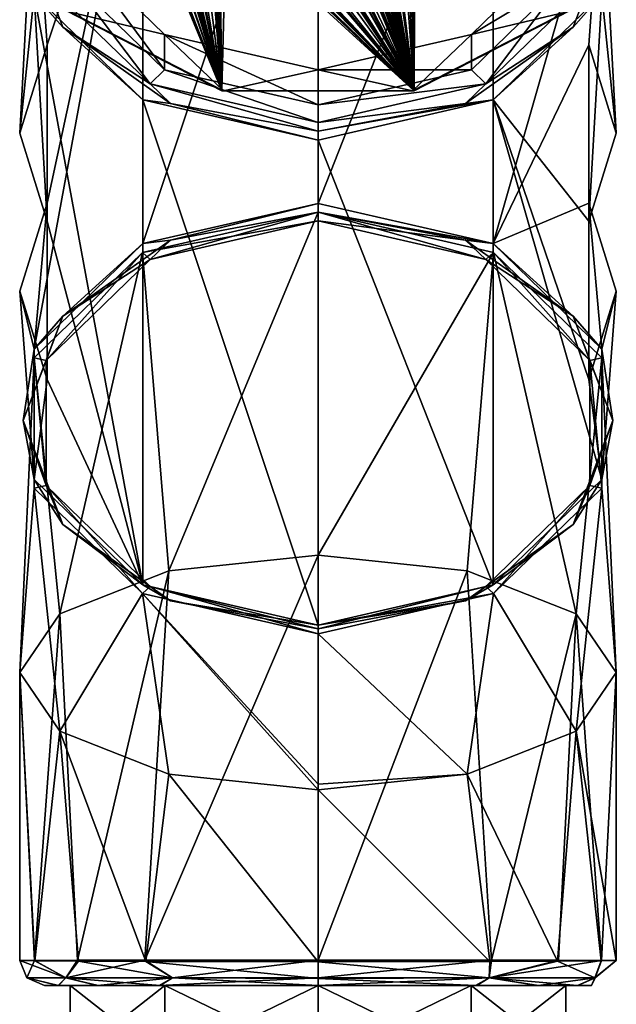
# Model space of a CAD drawing. Units: millimetres. Extents: x -134 to 230, y -10 to 223.
# Drawn here: x 188 to 212, y 36 to 76 of the extents above; entities that cross this region are included whole.
import ezdxf

# ---------------------------------------------------------------- set-up
doc = ezdxf.new("R2010")
doc.units = ezdxf.units.MM
doc.header["$LTSCALE"] = 52.148148
for name, color, linetype in [('154', 7, 'CONTINUOUS'), ('157', 7, 'CONTINUOUS'), ('397', 7, 'CONTINUOUS'), ('558', 7, 'CONTINUOUS'), ('559', 7, 'CONTINUOUS'), ('560', 7, 'CONTINUOUS'), ('561', 7, 'CONTINUOUS'), ('562', 7, 'CONTINUOUS'), ('563', 7, 'CONTINUOUS'), ('564', 7, 'CONTINUOUS'), ('565', 7, 'CONTINUOUS'), ('566', 7, 'CONTINUOUS'), ('567', 7, 'CONTINUOUS'), ('568', 7, 'CONTINUOUS'), ('569', 7, 'CONTINUOUS'), ('570', 7, 'CONTINUOUS'), ('571', 7, 'CONTINUOUS'), ('572', 7, 'CONTINUOUS'), ('573', 7, 'CONTINUOUS'), ('574', 7, 'CONTINUOUS'), ('575', 7, 'CONTINUOUS'), ('576', 7, 'CONTINUOUS'), ('615', 7, 'CONTINUOUS'), ('616', 7, 'CONTINUOUS')]:
    doc.layers.add(name, color=color, linetype=linetype)

msp = doc.modelspace()

# ---------------------------------------------------------------- linework, layer by layer
at = {"layer": '154', "color": 254, "linetype": 'Continuous', "true_color": 0xe6e6e6}
for points in [[(193.829, 75.358, 37.017), (190.045, 76.257, 36.118), (190.014, 79.07, 33.305), (193.829, 75.358, 37.017)], [(209.986, 79.07, 33.305), (209.955, 76.257, 36.118), (206.171, 75.358, 37.017), (209.986, 79.07, 33.305)], [(196.196, 73.094, 39.281), (190.045, 76.257, 36.118), (193.829, 75.358, 37.017), (196.196, 73.094, 39.281)], [(209.955, 76.257, 36.118), (203.804, 73.094, 39.281), (206.171, 75.358, 37.017), (209.955, 76.257, 36.118)], [(200, 73.94, 38.435), (196.196, 73.094, 39.281), (193.829, 75.358, 37.017), (200, 73.94, 38.435)], [(203.804, 73.094, 39.281), (200, 73.94, 38.435), (206.171, 75.358, 37.017), (203.804, 73.094, 39.281)], [(203.804, 73.094, 39.281), (196.196, 73.094, 39.281), (200, 73.94, 38.435), (203.804, 73.094, 39.281)]]:
    msp.add_3dface(points, dxfattribs=at)
at = {"layer": '157', "color": 254, "linetype": 'Continuous', "true_color": 0xe6e6e6}
for points in [[(194.316, 80.645, 46.035), (196.137, 73.1, 39.558), (194.316, 81.796, 47.186), (194.316, 80.645, 46.035)], [(194.316, 81.796, 47.186), (196.137, 73.1, 39.558), (194.589, 80.928, 46.509), (194.316, 81.796, 47.186)], [(189.887, 76.311, 36.347), (196.137, 73.1, 39.558), (192.75, 81.317, 45.363), (189.887, 76.311, 36.347)], [(192.75, 81.317, 45.363), (196.137, 73.1, 39.558), (192.772, 81.268, 45.336), (192.75, 81.317, 45.363)], [(192.772, 81.268, 45.336), (196.137, 73.1, 39.558), (192.826, 81.225, 45.347), (192.772, 81.268, 45.336)], [(192.826, 81.225, 45.347), (196.137, 73.1, 39.558), (192.899, 81.189, 45.383), (192.826, 81.225, 45.347)], [(196.137, 73.1, 39.558), (193.272, 81.305, 45.849), (192.975, 81.206, 45.473), (196.137, 73.1, 39.558)], [(193.272, 81.305, 45.849), (196.137, 73.1, 39.558), (193.433, 80.999, 45.686), (193.272, 81.305, 45.849)], [(192.899, 81.189, 45.383), (196.137, 73.1, 39.558), (192.953, 81.179, 45.425), (192.899, 81.189, 45.383)], [(192.953, 81.179, 45.425), (196.137, 73.1, 39.558), (192.975, 81.206, 45.473), (192.953, 81.179, 45.425)], [(193.433, 80.999, 45.686), (196.137, 73.1, 39.558), (193.765, 80.775, 45.742), (193.433, 80.999, 45.686)], [(194.589, 80.928, 46.509), (196.137, 73.1, 39.558), (194.649, 80.669, 46.29), (194.589, 80.928, 46.509)], [(193.765, 80.775, 45.742), (196.137, 73.1, 39.558), (193.94, 80.73, 45.837), (193.765, 80.775, 45.742)], [(196.137, 73.1, 39.558), (194.098, 80.74, 45.968), (193.94, 80.73, 45.837), (196.137, 73.1, 39.558)], [(194.098, 80.74, 45.968), (196.137, 73.1, 39.558), (194.125, 80.677, 45.926), (194.098, 80.74, 45.968)], [(194.125, 80.677, 45.926), (196.137, 73.1, 39.558), (194.179, 80.642, 45.931), (194.125, 80.677, 45.926)], [(194.179, 80.642, 45.931), (196.137, 73.1, 39.558), (194.24, 80.619, 45.953), (194.179, 80.642, 45.931)], [(194.24, 80.619, 45.953), (196.137, 73.1, 39.558), (194.295, 80.616, 45.99), (194.24, 80.619, 45.953)], [(194.295, 80.616, 45.99), (196.137, 73.1, 39.558), (194.316, 80.645, 46.035), (194.295, 80.616, 45.99)], [(194.649, 80.669, 46.29), (196.137, 73.1, 39.558), (194.865, 80.426, 46.189), (194.649, 80.669, 46.29)], [(194.865, 80.426, 46.189), (196.137, 73.1, 39.558), (195.217, 80.271, 46.248), (194.865, 80.426, 46.189)], [(196.137, 73.1, 39.558), (195.61, 80.599, 46.796), (195.593, 80.273, 46.461), (196.137, 73.1, 39.558)], [(195.61, 80.599, 46.796), (196.137, 73.1, 39.558), (195.631, 80.63, 46.838), (195.61, 80.599, 46.796)], [(196.137, 73.1, 39.558), (195.81, 80.373, 46.673), (195.631, 80.68, 46.888), (196.137, 73.1, 39.558)], [(195.631, 80.63, 46.838), (196.137, 73.1, 39.558), (195.631, 80.68, 46.888), (195.631, 80.63, 46.838)], [(201.846, 80.393, 47.523), (203.863, 73.1, 39.558), (201.963, 80.45, 47.554), (201.846, 80.393, 47.523)], [(201.963, 80.45, 47.554), (203.863, 73.1, 39.558), (202.061, 80.475, 47.556), (201.963, 80.45, 47.554)], [(202.061, 80.475, 47.556), (203.863, 73.1, 39.558), (202.168, 80.488, 47.543), (202.061, 80.475, 47.556)], [(202.168, 80.488, 47.543), (203.863, 73.1, 39.558), (202.371, 79.839, 46.841), (202.168, 80.488, 47.543)], [(195.217, 80.271, 46.248), (196.137, 73.1, 39.558), (195.547, 80.25, 46.413), (195.217, 80.271, 46.248)], [(195.547, 80.25, 46.413), (196.137, 73.1, 39.558), (195.593, 80.273, 46.461), (195.547, 80.25, 46.413)], [(195.81, 80.373, 46.673), (196.137, 73.1, 39.558), (195.861, 80.218, 46.543), (195.81, 80.373, 46.673)], [(195.861, 80.218, 46.543), (196.137, 73.1, 39.558), (196.038, 80.079, 46.491), (195.861, 80.218, 46.543)], [(196.038, 80.079, 46.491), (196.137, 73.1, 39.558), (196.305, 80.01, 46.543), (196.038, 80.079, 46.491)], [(203.863, 73.1, 39.558), (201.578, 79.749, 46.931), (201.265, 80.225, 47.457), (203.863, 73.1, 39.558)], [(201.265, 79.724, 46.956), (203.863, 73.1, 39.558), (201.265, 80.225, 47.457), (201.265, 79.724, 46.956)], [(201.796, 80.32, 47.459), (203.863, 73.1, 39.558), (201.846, 80.393, 47.523), (201.796, 80.32, 47.459)], [(201.796, 79.77, 46.91), (203.863, 73.1, 39.558), (201.796, 80.32, 47.459), (201.796, 79.77, 46.91)], [(202.589, 79.87, 46.81), (203.863, 73.1, 39.558), (202.589, 80.33, 47.27), (202.589, 79.87, 46.81)], [(202.589, 80.33, 47.27), (203.863, 73.1, 39.558), (202.874, 80.158, 47.007), (202.589, 80.33, 47.27)], [(202.874, 80.158, 47.007), (203.863, 73.1, 39.558), (203.024, 79.951, 46.749), (202.874, 80.158, 47.007)], [(203.863, 73.1, 39.558), (203.7, 80.089, 46.619), (203.539, 79.983, 46.582), (203.863, 73.1, 39.558)], [(203.7, 80.089, 46.619), (203.863, 73.1, 39.558), (203.727, 80.042, 46.561), (203.7, 80.089, 46.619)], [(203.727, 80.042, 46.561), (203.863, 73.1, 39.558), (203.781, 80.039, 46.533), (203.727, 80.042, 46.561)], [(203.781, 80.039, 46.533), (203.863, 73.1, 39.558), (203.843, 80.053, 46.519), (203.781, 80.039, 46.533)], [(203.843, 80.053, 46.519), (203.863, 73.1, 39.558), (203.897, 80.081, 46.523), (203.843, 80.053, 46.519)], [(203.863, 73.1, 39.558), (210.113, 76.311, 36.347), (203.897, 80.081, 46.523), (203.863, 73.1, 39.558)], [(196.137, 73.1, 39.558), (203.863, 73.1, 39.558), (196.305, 80.01, 46.543), (196.137, 73.1, 39.558)], [(203.863, 73.1, 39.558), (196.605, 79.973, 46.631), (196.305, 80.01, 46.543), (203.863, 73.1, 39.558)], [(196.605, 79.973, 46.631), (203.863, 73.1, 39.558), (196.659, 79.946, 46.626), (196.605, 79.973, 46.631)], [(196.659, 79.946, 46.626), (203.863, 73.1, 39.558), (196.715, 79.935, 46.637), (196.659, 79.946, 46.626)], [(196.715, 79.935, 46.637), (203.863, 73.1, 39.558), (196.769, 79.941, 46.663), (196.715, 79.935, 46.637)], [(196.769, 79.941, 46.663), (203.863, 73.1, 39.558), (196.791, 79.975, 46.705), (196.769, 79.941, 46.663)], [(196.791, 79.975, 46.705), (203.863, 73.1, 39.558), (197.122, 79.939, 46.787), (196.791, 79.975, 46.705)], [(197.122, 79.939, 46.787), (203.863, 73.1, 39.558), (197.222, 79.85, 46.731), (197.122, 79.939, 46.787)], [(197.222, 79.85, 46.731), (203.863, 73.1, 39.558), (197.339, 79.815, 46.733), (197.222, 79.85, 46.731)], [(197.339, 79.815, 46.733), (203.863, 73.1, 39.558), (197.438, 79.803, 46.751), (197.339, 79.815, 46.733)], [(197.438, 79.803, 46.751), (203.863, 73.1, 39.558), (197.489, 79.895, 46.857), (197.438, 79.803, 46.751)], [(203.863, 73.1, 39.558), (198.194, 79.77, 46.907), (197.489, 79.895, 46.857), (203.863, 73.1, 39.558)], [(198.194, 79.77, 46.907), (203.863, 73.1, 39.558), (198.398, 79.689, 46.866), (198.194, 79.77, 46.907)], [(198.398, 79.689, 46.866), (203.863, 73.1, 39.558), (198.647, 79.649, 46.868), (198.398, 79.689, 46.866)], [(198.647, 79.649, 46.868), (203.863, 73.1, 39.558), (199.076, 79.724, 46.998), (198.647, 79.649, 46.868)], [(199.076, 79.724, 46.998), (203.863, 73.1, 39.558), (199.225, 79.983, 47.272), (199.076, 79.724, 46.998)], [(199.225, 79.983, 47.272), (203.863, 73.1, 39.558), (199.509, 79.74, 47.05), (199.225, 79.983, 47.272)], [(199.509, 79.74, 47.05), (203.863, 73.1, 39.558), (199.767, 79.601, 46.921), (199.509, 79.74, 47.05)], [(203.863, 73.1, 39.558), (200.13, 79.669, 46.991), (199.767, 79.601, 46.921), (203.863, 73.1, 39.558)], [(200.13, 79.669, 46.991), (203.863, 73.1, 39.558), (200.138, 79.756, 47.078), (200.13, 79.669, 46.991)], [(203.863, 73.1, 39.558), (200.334, 79.723, 47.04), (200.138, 79.756, 47.078), (203.863, 73.1, 39.558)], [(200.334, 79.723, 47.04), (203.863, 73.1, 39.558), (200.51, 79.631, 46.939), (200.334, 79.723, 47.04)], [(200.51, 79.631, 46.939), (203.863, 73.1, 39.558), (200.779, 79.632, 46.921), (200.51, 79.631, 46.939)], [(203.863, 73.1, 39.558), (201.057, 79.71, 46.97), (200.779, 79.632, 46.921), (203.863, 73.1, 39.558)], [(201.057, 79.71, 46.97), (203.863, 73.1, 39.558), (201.079, 79.673, 46.93), (201.057, 79.71, 46.97)], [(201.079, 79.673, 46.93), (203.863, 73.1, 39.558), (201.133, 79.661, 46.911), (201.079, 79.673, 46.93)], [(201.133, 79.661, 46.911), (203.863, 73.1, 39.558), (201.189, 79.665, 46.907), (201.133, 79.661, 46.911)], [(201.189, 79.665, 46.907), (203.863, 73.1, 39.558), (201.243, 79.684, 46.92), (201.189, 79.665, 46.907)], [(201.243, 79.684, 46.92), (203.863, 73.1, 39.558), (201.265, 79.724, 46.956), (201.243, 79.684, 46.92)], [(201.578, 79.749, 46.931), (203.863, 73.1, 39.558), (201.6, 79.713, 46.891), (201.578, 79.749, 46.931)], [(201.6, 79.713, 46.891), (203.863, 73.1, 39.558), (201.654, 79.702, 46.87), (201.6, 79.713, 46.891)], [(201.654, 79.702, 46.87), (203.863, 73.1, 39.558), (201.72, 79.709, 46.863), (201.654, 79.702, 46.87)], [(201.72, 79.709, 46.863), (203.863, 73.1, 39.558), (201.774, 79.73, 46.874), (201.72, 79.709, 46.863)], [(201.774, 79.73, 46.874), (203.863, 73.1, 39.558), (201.796, 79.77, 46.91), (201.774, 79.73, 46.874)], [(202.371, 79.839, 46.841), (203.863, 73.1, 39.558), (202.393, 79.804, 46.8), (202.371, 79.839, 46.841)], [(202.393, 79.804, 46.8), (203.863, 73.1, 39.558), (202.447, 79.796, 46.777), (202.393, 79.804, 46.8)], [(202.447, 79.796, 46.777), (203.863, 73.1, 39.558), (202.513, 79.805, 46.767), (202.447, 79.796, 46.777)], [(202.513, 79.805, 46.767), (203.863, 73.1, 39.558), (202.567, 79.829, 46.775), (202.513, 79.805, 46.767)], [(202.567, 79.829, 46.775), (203.863, 73.1, 39.558), (202.589, 79.87, 46.81), (202.567, 79.829, 46.775)], [(203.024, 79.951, 46.749), (203.863, 73.1, 39.558), (203.367, 79.924, 46.593), (203.024, 79.951, 46.749)], [(203.367, 79.924, 46.593), (203.863, 73.1, 39.558), (203.539, 79.983, 46.582), (203.367, 79.924, 46.593)]]:
    msp.add_3dface(points, dxfattribs=at)
at = {"layer": '397', "color": 254, "linetype": 'Continuous', "true_color": 0xe6e6e6}
for points in [[(190.045, 76.257, 36.118), (196.196, 73.094, 39.281), (189.887, 76.311, 36.347), (190.045, 76.257, 36.118)], [(196.196, 73.094, 39.281), (196.137, 73.1, 39.558), (189.887, 76.311, 36.347), (196.196, 73.094, 39.281)], [(203.804, 73.094, 39.281), (209.955, 76.257, 36.118), (210.113, 76.311, 36.347), (203.804, 73.094, 39.281)], [(203.804, 73.094, 39.281), (210.113, 76.311, 36.347), (203.863, 73.1, 39.558), (203.804, 73.094, 39.281)], [(196.196, 73.094, 39.281), (203.804, 73.094, 39.281), (196.137, 73.1, 39.558), (196.196, 73.094, 39.281)], [(203.804, 73.094, 39.281), (203.863, 73.1, 39.558), (196.137, 73.1, 39.558), (203.804, 73.094, 39.281)]]:
    msp.add_3dface(points, dxfattribs=at)
at = {"layer": '558', "color": 254, "linetype": 'Continuous', "true_color": 0xc7d9f7}
for points in [[(207.053, 86.462, 22.378), (200, 68.566, 1.241), (200, 88.082, 20.757), (207.053, 86.462, 22.378)], [(207.053, 66.946, 2.861), (200, 68.566, 1.241), (207.053, 86.462, 22.378), (207.053, 66.946, 2.861)], [(211.413, 82.219, 26.62), (207.053, 66.946, 2.861), (207.053, 86.462, 22.378), (211.413, 82.219, 26.62)], [(210.9, 74.944, 17.491), (207.053, 66.946, 2.861), (211.413, 82.219, 26.62), (210.9, 74.944, 17.491)], [(212, 71.395, 21.04), (210.9, 74.944, 17.491), (211.413, 82.219, 26.62), (212, 71.395, 21.04)], [(211.413, 76.975, 31.864), (212, 71.395, 21.04), (211.413, 82.219, 26.62), (211.413, 76.975, 31.864)], [(207.053, 72.732, 36.107), (210.9, 67.846, 24.589), (211.413, 76.975, 31.864), (207.053, 72.732, 36.107)], [(210.9, 67.846, 24.589), (212, 71.395, 21.04), (211.413, 76.975, 31.864), (210.9, 67.846, 24.589)], [(210.9, 74.944, 17.491), (210.9, 68.58, 11.127), (207.053, 66.946, 2.861), (210.9, 74.944, 17.491)], [(200, 71.112, 37.728), (207.053, 53.216, 16.591), (207.053, 72.732, 36.107), (200, 71.112, 37.728)], [(210.9, 61.482, 18.225), (210.9, 67.846, 24.589), (207.053, 72.732, 36.107), (210.9, 61.482, 18.225)], [(211.413, 57.459, 12.348), (210.9, 61.482, 18.225), (207.053, 72.732, 36.107), (211.413, 57.459, 12.348)], [(207.053, 53.216, 16.591), (211.413, 57.459, 12.348), (207.053, 72.732, 36.107), (207.053, 53.216, 16.591)], [(200, 51.596, 18.211), (207.053, 53.216, 16.591), (200, 71.112, 37.728), (200, 51.596, 18.211)], [(207.053, 66.946, 2.861), (210.9, 68.58, 11.127), (211.413, 62.703, 7.104), (207.053, 66.946, 2.861)], [(210.9, 68.58, 11.127), (212, 65.031, 14.676), (211.413, 62.703, 7.104), (210.9, 68.58, 11.127)], [(212, 65.031, 14.676), (210.9, 61.482, 18.225), (211.413, 57.459, 12.348), (212, 65.031, 14.676)], [(211.413, 62.703, 7.104), (212, 65.031, 14.676), (211.413, 57.459, 12.348), (211.413, 62.703, 7.104)]]:
    msp.add_3dface(points, dxfattribs=at)
at = {"layer": '559', "color": 254, "linetype": 'Continuous', "true_color": 0xc7d9f7}
for points in [[(193.242, 73.371, 36.175), (190.014, 77.657, 31.89), (189.063, 77.438, 32.109), (193.242, 73.371, 36.175)], [(193.829, 73.944, 35.603), (190.014, 77.657, 31.89), (193.242, 73.371, 36.175), (193.829, 73.944, 35.603)], [(209.986, 77.657, 31.89), (206.171, 73.944, 35.603), (206.758, 73.371, 36.175), (209.986, 77.657, 31.89)], [(210.937, 77.438, 32.109), (209.986, 77.657, 31.89), (206.758, 73.371, 36.175), (210.937, 77.438, 32.109)], [(200, 71.819, 37.728), (193.829, 73.944, 35.603), (193.242, 73.371, 36.175), (200, 71.819, 37.728)], [(200, 72.526, 37.02), (193.829, 73.944, 35.603), (200, 71.819, 37.728), (200, 72.526, 37.02)], [(206.171, 73.944, 35.603), (200, 72.526, 37.02), (206.758, 73.371, 36.175), (206.171, 73.944, 35.603)], [(200, 72.526, 37.02), (200, 71.819, 37.728), (206.758, 73.371, 36.175), (200, 72.526, 37.02)]]:
    msp.add_3dface(points, dxfattribs=at)
at = {"layer": '560', "color": 254, "linetype": 'Continuous', "true_color": 0xc7d9f7}
for points in [[(200, 88.082, 20.757), (200, 68.566, 1.241), (192.947, 66.946, 2.861), (200, 88.082, 20.757)], [(192.947, 86.462, 22.378), (200, 88.082, 20.757), (192.947, 66.946, 2.861), (192.947, 86.462, 22.378)], [(192.947, 86.462, 22.378), (189.1, 74.944, 17.491), (188.587, 82.219, 26.62), (192.947, 86.462, 22.378)], [(189.1, 68.58, 11.127), (192.947, 86.462, 22.378), (188.587, 62.703, 7.104), (189.1, 68.58, 11.127)], [(188.587, 62.703, 7.104), (192.947, 86.462, 22.378), (192.947, 66.946, 2.861), (188.587, 62.703, 7.104)], [(189.1, 68.58, 11.127), (189.1, 74.944, 17.491), (192.947, 86.462, 22.378), (189.1, 68.58, 11.127)], [(189.1, 74.944, 17.491), (188, 71.395, 21.04), (188.587, 82.219, 26.62), (189.1, 74.944, 17.491)], [(188.587, 82.219, 26.62), (188, 71.395, 21.04), (188.587, 76.975, 31.864), (188.587, 82.219, 26.62)], [(188, 71.395, 21.04), (189.1, 67.846, 24.589), (188.587, 76.975, 31.864), (188, 71.395, 21.04)], [(188.587, 76.975, 31.864), (189.1, 67.846, 24.589), (192.947, 53.216, 16.591), (188.587, 76.975, 31.864)], [(192.947, 72.732, 36.107), (188.587, 76.975, 31.864), (192.947, 53.216, 16.591), (192.947, 72.732, 36.107)], [(200, 51.596, 18.211), (200, 71.112, 37.728), (192.947, 72.732, 36.107), (200, 51.596, 18.211)], [(200, 51.596, 18.211), (192.947, 72.732, 36.107), (192.947, 53.216, 16.591), (200, 51.596, 18.211)], [(188, 65.031, 14.676), (189.1, 68.58, 11.127), (188.587, 62.703, 7.104), (188, 65.031, 14.676)], [(189.1, 67.846, 24.589), (189.1, 61.482, 18.225), (192.947, 53.216, 16.591), (189.1, 67.846, 24.589)], [(189.1, 61.482, 18.225), (188, 65.031, 14.676), (188.587, 57.459, 12.348), (189.1, 61.482, 18.225)], [(188.587, 57.459, 12.348), (188, 65.031, 14.676), (188.587, 62.703, 7.104), (188.587, 57.459, 12.348)], [(192.947, 53.216, 16.591), (189.1, 61.482, 18.225), (188.587, 57.459, 12.348), (192.947, 53.216, 16.591)]]:
    msp.add_3dface(points, dxfattribs=at)
at = {"layer": '561', "color": 254, "linetype": 'Continuous', "true_color": 0xc7d9f7}
for points in [[(189.1, 61.482, 18.225), (189.1, 68.58, 11.127), (188, 65.031, 14.676), (189.1, 61.482, 18.225)], [(210.9, 68.58, 11.127), (210.9, 61.482, 18.225), (212, 65.031, 14.676), (210.9, 68.58, 11.127)]]:
    msp.add_3dface(points, dxfattribs=at)
at = {"layer": '562', "color": 254, "linetype": 'Continuous', "true_color": 0xc7d9f7}
for points in [[(189.1, 67.846, 24.589), (188, 71.395, 21.04), (189.1, 74.944, 17.491), (189.1, 67.846, 24.589)], [(210.9, 74.944, 17.491), (212, 71.395, 21.04), (210.9, 67.846, 24.589), (210.9, 74.944, 17.491)]]:
    msp.add_3dface(points, dxfattribs=at)
at = {"layer": '563', "color": 254, "linetype": 'Continuous', "true_color": 0xc7d9f7}
for points in [[(189.1, 61.482, 18.225), (189.1, 67.846, 24.589), (189.1, 74.944, 17.491), (189.1, 61.482, 18.225)], [(189.1, 61.482, 18.225), (189.1, 74.944, 17.491), (189.1, 68.58, 11.127), (189.1, 61.482, 18.225)]]:
    msp.add_3dface(points, dxfattribs=at)
at = {"layer": '564', "color": 254, "linetype": 'Continuous', "true_color": 0xc7d9f7}
for points in [[(210.9, 68.58, 11.127), (210.9, 74.944, 17.491), (210.9, 67.846, 24.589), (210.9, 68.58, 11.127)], [(210.9, 68.58, 11.127), (210.9, 67.846, 24.589), (210.9, 61.482, 18.225), (210.9, 68.58, 11.127)]]:
    msp.add_3dface(points, dxfattribs=at)
at = {"layer": '565', "color": 254, "linetype": 'Continuous', "true_color": 0xc7d9f7}
for points in [[(189.735, 75.656, 33.683), (189.063, 77.438, 32.109), (188.146, 79.847, 29.492), (189.735, 75.656, 33.683)], [(188.587, 76.975, 31.864), (189.735, 75.656, 33.683), (188.146, 79.847, 29.492), (188.587, 76.975, 31.864)], [(193.242, 73.371, 36.175), (189.063, 77.438, 32.109), (189.735, 75.656, 33.683), (193.242, 73.371, 36.175)], [(188.587, 76.975, 31.864), (192.947, 72.732, 36.107), (189.735, 75.656, 33.683), (188.587, 76.975, 31.864)], [(194.073, 72.588, 36.751), (193.242, 73.371, 36.175), (189.735, 75.656, 33.683), (194.073, 72.588, 36.751)], [(192.947, 72.732, 36.107), (194.073, 72.588, 36.751), (189.735, 75.656, 33.683), (192.947, 72.732, 36.107)], [(200, 71.819, 37.728), (193.242, 73.371, 36.175), (200, 71.465, 37.874), (200, 71.819, 37.728)], [(200, 71.465, 37.874), (193.242, 73.371, 36.175), (194.073, 72.588, 36.751), (200, 71.465, 37.874)], [(192.947, 72.732, 36.107), (200, 71.112, 37.728), (194.073, 72.588, 36.751), (192.947, 72.732, 36.107)], [(200, 71.112, 37.728), (200, 71.465, 37.874), (194.073, 72.588, 36.751), (200, 71.112, 37.728)]]:
    msp.add_3dface(points, dxfattribs=at)
at = {"layer": '566', "color": 254, "linetype": 'Continuous', "true_color": 0xc7d9f7}
for points in [[(211.413, 76.975, 31.864), (211.854, 79.847, 29.492), (210.265, 75.656, 33.683), (211.413, 76.975, 31.864)], [(211.854, 79.847, 29.492), (210.937, 77.438, 32.109), (210.265, 75.656, 33.683), (211.854, 79.847, 29.492)], [(210.937, 77.438, 32.109), (206.758, 73.371, 36.175), (210.265, 75.656, 33.683), (210.937, 77.438, 32.109)], [(207.053, 72.732, 36.107), (211.413, 76.975, 31.864), (210.265, 75.656, 33.683), (207.053, 72.732, 36.107)], [(207.053, 72.732, 36.107), (210.265, 75.656, 33.683), (205.927, 72.588, 36.751), (207.053, 72.732, 36.107)], [(210.265, 75.656, 33.683), (206.758, 73.371, 36.175), (205.927, 72.588, 36.751), (210.265, 75.656, 33.683)], [(206.758, 73.371, 36.175), (200, 71.819, 37.728), (205.927, 72.588, 36.751), (206.758, 73.371, 36.175)], [(200, 71.112, 37.728), (207.053, 72.732, 36.107), (200, 71.465, 37.874), (200, 71.112, 37.728)], [(200, 71.465, 37.874), (207.053, 72.732, 36.107), (205.927, 72.588, 36.751), (200, 71.465, 37.874)], [(200, 71.819, 37.728), (200, 71.465, 37.874), (205.927, 72.588, 36.751), (200, 71.819, 37.728)]]:
    msp.add_3dface(points, dxfattribs=at)
at = {"layer": '567', "color": 254, "linetype": 'Continuous', "true_color": 0xc7d9f7}
for points in [[(192.947, 66.946, 2.861), (200, 68.566, 1.241), (194.073, 67.09, 2.217), (192.947, 66.946, 2.861)], [(200, 68.566, 1.241), (200, 68.213, 1.094), (194.073, 67.09, 2.217), (200, 68.566, 1.241)], [(200, 67.859, 1.241), (193.242, 66.307, 2.793), (200, 68.213, 1.094), (200, 67.859, 1.241)], [(200, 68.213, 1.094), (193.242, 66.307, 2.793), (194.073, 67.09, 2.217), (200, 68.213, 1.094)], [(192.947, 66.946, 2.861), (194.073, 67.09, 2.217), (189.735, 64.022, 5.285), (192.947, 66.946, 2.861)], [(194.073, 67.09, 2.217), (193.242, 66.307, 2.793), (189.735, 64.022, 5.285), (194.073, 67.09, 2.217)], [(188.587, 62.703, 7.104), (192.947, 66.946, 2.861), (189.735, 64.022, 5.285), (188.587, 62.703, 7.104)], [(193.242, 66.307, 2.793), (189.063, 62.241, 6.859), (189.735, 64.022, 5.285), (193.242, 66.307, 2.793)], [(188.587, 62.703, 7.104), (189.735, 64.022, 5.285), (188.146, 59.831, 9.476), (188.587, 62.703, 7.104)], [(189.735, 64.022, 5.285), (189.063, 62.241, 6.859), (188.146, 59.831, 9.476), (189.735, 64.022, 5.285)], [(188.587, 57.459, 12.348), (188.587, 62.703, 7.104), (188.146, 59.831, 9.476), (188.587, 57.459, 12.348)], [(189.063, 62.241, 6.859), (189.063, 57.214, 11.886), (188.146, 59.831, 9.476), (189.063, 62.241, 6.859)], [(188.587, 57.459, 12.348), (188.146, 59.831, 9.476), (189.735, 55.64, 13.667), (188.587, 57.459, 12.348)], [(188.146, 59.831, 9.476), (189.063, 57.214, 11.886), (189.735, 55.64, 13.667), (188.146, 59.831, 9.476)], [(192.947, 53.216, 16.591), (188.587, 57.459, 12.348), (189.735, 55.64, 13.667), (192.947, 53.216, 16.591)], [(189.063, 57.214, 11.886), (193.242, 53.148, 15.952), (189.735, 55.64, 13.667), (189.063, 57.214, 11.886)], [(192.947, 53.216, 16.591), (189.735, 55.64, 13.667), (194.073, 52.572, 16.735), (192.947, 53.216, 16.591)], [(189.735, 55.64, 13.667), (193.242, 53.148, 15.952), (194.073, 52.572, 16.735), (189.735, 55.64, 13.667)], [(200, 51.596, 18.211), (192.947, 53.216, 16.591), (200, 51.449, 17.858), (200, 51.596, 18.211)], [(192.947, 53.216, 16.591), (194.073, 52.572, 16.735), (200, 51.449, 17.858), (192.947, 53.216, 16.591)], [(193.242, 53.148, 15.952), (200, 51.596, 17.504), (194.073, 52.572, 16.735), (193.242, 53.148, 15.952)], [(194.073, 52.572, 16.735), (200, 51.596, 17.504), (200, 51.449, 17.858), (194.073, 52.572, 16.735)]]:
    msp.add_3dface(points, dxfattribs=at)
at = {"layer": '568', "color": 254, "linetype": 'Continuous', "true_color": 0xc7d9f7}
for points in [[(200, 68.566, 1.241), (207.053, 66.946, 2.861), (200, 68.213, 1.094), (200, 68.566, 1.241)], [(200, 68.213, 1.094), (207.053, 66.946, 2.861), (205.927, 67.09, 2.217), (200, 68.213, 1.094)], [(200, 67.859, 1.241), (200, 68.213, 1.094), (205.927, 67.09, 2.217), (200, 67.859, 1.241)], [(206.758, 66.307, 2.793), (200, 67.859, 1.241), (205.927, 67.09, 2.217), (206.758, 66.307, 2.793)], [(207.053, 66.946, 2.861), (210.265, 64.022, 5.285), (205.927, 67.09, 2.217), (207.053, 66.946, 2.861)], [(210.265, 64.022, 5.285), (206.758, 66.307, 2.793), (205.927, 67.09, 2.217), (210.265, 64.022, 5.285)], [(207.053, 66.946, 2.861), (211.413, 62.703, 7.104), (210.265, 64.022, 5.285), (207.053, 66.946, 2.861)], [(210.937, 62.241, 6.859), (206.758, 66.307, 2.793), (210.265, 64.022, 5.285), (210.937, 62.241, 6.859)], [(211.413, 62.703, 7.104), (211.854, 59.831, 9.476), (210.265, 64.022, 5.285), (211.413, 62.703, 7.104)], [(211.854, 59.831, 9.476), (210.937, 62.241, 6.859), (210.265, 64.022, 5.285), (211.854, 59.831, 9.476)], [(211.413, 62.703, 7.104), (211.413, 57.459, 12.348), (211.854, 59.831, 9.476), (211.413, 62.703, 7.104)], [(210.937, 57.214, 11.886), (210.937, 62.241, 6.859), (211.854, 59.831, 9.476), (210.937, 57.214, 11.886)], [(211.413, 57.459, 12.348), (210.265, 55.64, 13.667), (211.854, 59.831, 9.476), (211.413, 57.459, 12.348)], [(210.265, 55.64, 13.667), (210.937, 57.214, 11.886), (211.854, 59.831, 9.476), (210.265, 55.64, 13.667)], [(211.413, 57.459, 12.348), (207.053, 53.216, 16.591), (210.265, 55.64, 13.667), (211.413, 57.459, 12.348)], [(206.758, 53.148, 15.952), (210.937, 57.214, 11.886), (210.265, 55.64, 13.667), (206.758, 53.148, 15.952)], [(207.053, 53.216, 16.591), (205.927, 52.572, 16.735), (210.265, 55.64, 13.667), (207.053, 53.216, 16.591)], [(205.927, 52.572, 16.735), (206.758, 53.148, 15.952), (210.265, 55.64, 13.667), (205.927, 52.572, 16.735)], [(207.053, 53.216, 16.591), (200, 51.596, 18.211), (205.927, 52.572, 16.735), (207.053, 53.216, 16.591)], [(200, 51.449, 17.858), (200, 51.596, 17.504), (206.758, 53.148, 15.952), (200, 51.449, 17.858)], [(200, 51.449, 17.858), (206.758, 53.148, 15.952), (205.927, 52.572, 16.735), (200, 51.449, 17.858)], [(200, 51.596, 18.211), (200, 51.449, 17.858), (205.927, 52.572, 16.735), (200, 51.596, 18.211)]]:
    msp.add_3dface(points, dxfattribs=at)
at = {"layer": '569', "linetype": 'Continuous'}
for points in [[(207.054, 66.592, 2.508), (200, 54.41, -8.452), (200, 68.213, 0.887), (207.054, 66.592, 2.508)], [(206, 53.777, -6.974), (200, 54.41, -8.452), (207.054, 66.592, 2.508), (206, 53.777, -6.974)], [(210.392, 52.049, -2.936), (206, 53.777, -6.974), (207.054, 66.592, 2.508), (210.392, 52.049, -2.936)], [(211.413, 62.349, 6.751), (210.392, 52.049, -2.936), (207.054, 66.592, 2.508), (211.413, 62.349, 6.751)], [(212, 49.689, 2.58), (210.392, 52.049, -2.936), (211.413, 62.349, 6.751), (212, 49.689, 2.58)], [(211.413, 57.106, 11.994), (212, 49.689, 2.58), (211.413, 62.349, 6.751), (211.413, 57.106, 11.994)], [(207.054, 52.863, 16.237), (210.392, 47.328, 8.096), (211.413, 57.106, 11.994), (207.054, 52.863, 16.237)], [(210.392, 47.328, 8.096), (212, 49.689, 2.58), (211.413, 57.106, 11.994), (210.392, 47.328, 8.096)], [(206, 53.777, -6.974), (200, 38.123, -11.988), (200, 54.41, -8.452), (206, 53.777, -6.974)], [(206.974, 38.12, -9.753), (200, 38.123, -11.988), (206, 53.777, -6.974), (206.974, 38.12, -9.753)], [(210.392, 52.049, -2.936), (206.974, 38.12, -9.753), (206, 53.777, -6.974), (210.392, 52.049, -2.936)], [(200, 51.242, 17.858), (206, 45.6, 12.135), (207.054, 52.863, 16.237), (200, 51.242, 17.858)], [(206, 45.6, 12.135), (210.392, 47.328, 8.096), (207.054, 52.863, 16.237), (206, 45.6, 12.135)], [(209.676, 38.115, -7.084), (206.974, 38.12, -9.753), (210.392, 52.049, -2.936), (209.676, 38.115, -7.084)], [(211.409, 38.109, -3.705), (209.676, 38.115, -7.084), (210.392, 52.049, -2.936), (211.409, 38.109, -3.705)], [(212, 49.689, 2.58), (211.409, 38.109, -3.705), (210.392, 52.049, -2.936), (212, 49.689, 2.58)], [(206, 45.6, 12.135), (200, 51.242, 17.858), (200, 45.192, 13.71), (206, 45.6, 12.135)], [(210.392, 47.328, 8.096), (212, 38.1, 0.048), (212, 49.689, 2.58), (210.392, 47.328, 8.096)], [(212, 38.1, 0.048), (211.409, 38.109, -3.705), (212, 49.689, 2.58), (212, 38.1, 0.048)], [(206, 45.6, 12.135), (209.636, 38.077, 7.17), (210.392, 47.328, 8.096), (206, 45.6, 12.135)], [(209.636, 38.077, 7.17), (211.389, 38.089, 3.799), (210.392, 47.328, 8.096), (209.636, 38.077, 7.17)], [(211.389, 38.089, 3.799), (212, 38.1, 0.048), (210.392, 47.328, 8.096), (211.389, 38.089, 3.799)], [(200, 44.968, 13.613), (206.919, 38.064, 9.826), (206, 45.6, 12.135), (200, 44.968, 13.613)], [(200, 44.968, 13.613), (206, 45.6, 12.135), (200, 45.192, 13.71), (200, 44.968, 13.613)], [(206.919, 38.064, 9.826), (209.636, 38.077, 7.17), (206, 45.6, 12.135), (206.919, 38.064, 9.826)], [(200, 38.052, 12.023), (206.919, 38.064, 9.826), (200, 44.968, 13.613), (200, 38.052, 12.023)]]:
    msp.add_3dface(points, dxfattribs=at)
at = {"layer": '570', "linetype": 'Continuous'}
for points in [[(200, 68.213, 0.887), (194, 53.777, -6.974), (192.946, 66.592, 2.508), (200, 68.213, 0.887)], [(200, 68.213, 0.887), (200, 54.41, -8.452), (194, 53.777, -6.974), (200, 68.213, 0.887)], [(192.946, 66.592, 2.508), (189.608, 52.049, -2.936), (188.587, 62.349, 6.751), (192.946, 66.592, 2.508)], [(194, 53.777, -6.974), (189.608, 52.049, -2.936), (192.946, 66.592, 2.508), (194, 53.777, -6.974)], [(189.608, 52.049, -2.936), (188, 49.689, 2.58), (188.587, 62.349, 6.751), (189.608, 52.049, -2.936)], [(188.587, 62.349, 6.751), (188, 49.689, 2.58), (188.587, 57.106, 11.994), (188.587, 62.349, 6.751)], [(188, 49.689, 2.58), (189.608, 47.328, 8.096), (188.587, 57.106, 11.994), (188, 49.689, 2.58)], [(188.587, 57.106, 11.994), (189.608, 47.328, 8.096), (192.946, 52.863, 16.237), (188.587, 57.106, 11.994)], [(200, 54.41, -8.452), (200, 38.123, -11.988), (193.032, 38.12, -9.757), (200, 54.41, -8.452)], [(200, 54.41, -8.452), (193.032, 38.12, -9.757), (194, 53.777, -6.974), (200, 54.41, -8.452)], [(194, 53.777, -6.974), (190.328, 38.115, -7.09), (189.608, 52.049, -2.936), (194, 53.777, -6.974)], [(193.032, 38.12, -9.757), (190.328, 38.115, -7.09), (194, 53.777, -6.974), (193.032, 38.12, -9.757)], [(189.608, 47.328, 8.096), (194, 45.6, 12.135), (192.946, 52.863, 16.237), (189.608, 47.328, 8.096)], [(200, 44.968, 13.613), (200, 45.192, 13.71), (192.946, 52.863, 16.237), (200, 44.968, 13.613)], [(194, 45.6, 12.135), (200, 44.968, 13.613), (192.946, 52.863, 16.237), (194, 45.6, 12.135)], [(200, 45.192, 13.71), (200, 51.242, 17.858), (192.946, 52.863, 16.237), (200, 45.192, 13.71)], [(189.608, 52.049, -2.936), (188.593, 38.109, -3.711), (188, 49.689, 2.58), (189.608, 52.049, -2.936)], [(190.328, 38.115, -7.09), (188.593, 38.109, -3.711), (189.608, 52.049, -2.936), (190.328, 38.115, -7.09)], [(188, 38.1, 0.041), (188.609, 38.089, 3.792), (188, 49.689, 2.58), (188, 38.1, 0.041)], [(188, 49.689, 2.58), (188.609, 38.089, 3.792), (189.608, 47.328, 8.096), (188, 49.689, 2.58)], [(188.593, 38.109, -3.711), (188, 38.1, 0.041), (188, 49.689, 2.58), (188.593, 38.109, -3.711)], [(188.609, 38.089, 3.792), (190.36, 38.077, 7.165), (189.608, 47.328, 8.096), (188.609, 38.089, 3.792)], [(190.36, 38.077, 7.165), (193.075, 38.065, 9.822), (189.608, 47.328, 8.096), (190.36, 38.077, 7.165)], [(189.608, 47.328, 8.096), (193.075, 38.065, 9.822), (194, 45.6, 12.135), (189.608, 47.328, 8.096)], [(193.075, 38.065, 9.822), (200, 38.052, 12.023), (194, 45.6, 12.135), (193.075, 38.065, 9.822)], [(200, 38.052, 12.023), (200, 44.968, 13.613), (194, 45.6, 12.135), (200, 38.052, 12.023)]]:
    msp.add_3dface(points, dxfattribs=at)
at = {"layer": '571', "color": 1, "linetype": 'Continuous'}
for points in [[(200, 67.859, 1.241), (200, 68.213, 0.887), (192.946, 66.592, 2.508), (200, 67.859, 1.241)], [(200, 67.859, 1.241), (206.758, 66.307, 2.793), (200, 68.213, 0.887), (200, 67.859, 1.241)], [(206.758, 66.307, 2.793), (207.054, 66.592, 2.508), (200, 68.213, 0.887), (206.758, 66.307, 2.793)], [(193.242, 66.307, 2.793), (200, 67.859, 1.241), (192.946, 66.592, 2.508), (193.242, 66.307, 2.793)], [(189.063, 62.241, 6.859), (192.946, 66.592, 2.508), (188.587, 62.349, 6.751), (189.063, 62.241, 6.859)], [(189.063, 62.241, 6.859), (193.242, 66.307, 2.793), (192.946, 66.592, 2.508), (189.063, 62.241, 6.859)], [(206.758, 66.307, 2.793), (210.937, 62.241, 6.859), (207.054, 66.592, 2.508), (206.758, 66.307, 2.793)], [(210.937, 62.241, 6.859), (211.413, 62.349, 6.751), (207.054, 66.592, 2.508), (210.937, 62.241, 6.859)], [(189.063, 57.214, 11.886), (189.063, 62.241, 6.859), (188.587, 62.349, 6.751), (189.063, 57.214, 11.886)], [(189.063, 57.214, 11.886), (188.587, 62.349, 6.751), (188.587, 57.106, 11.994), (189.063, 57.214, 11.886)], [(210.937, 62.241, 6.859), (211.413, 57.106, 11.994), (211.413, 62.349, 6.751), (210.937, 62.241, 6.859)], [(210.937, 62.241, 6.859), (210.937, 57.214, 11.886), (211.413, 57.106, 11.994), (210.937, 62.241, 6.859)], [(189.063, 57.214, 11.886), (188.587, 57.106, 11.994), (192.946, 52.863, 16.237), (189.063, 57.214, 11.886)], [(193.242, 53.148, 15.952), (189.063, 57.214, 11.886), (192.946, 52.863, 16.237), (193.242, 53.148, 15.952)], [(210.937, 57.214, 11.886), (206.758, 53.148, 15.952), (207.054, 52.863, 16.237), (210.937, 57.214, 11.886)], [(210.937, 57.214, 11.886), (207.054, 52.863, 16.237), (211.413, 57.106, 11.994), (210.937, 57.214, 11.886)], [(200, 51.242, 17.858), (193.242, 53.148, 15.952), (192.946, 52.863, 16.237), (200, 51.242, 17.858)], [(200, 51.596, 17.504), (193.242, 53.148, 15.952), (200, 51.242, 17.858), (200, 51.596, 17.504)], [(206.758, 53.148, 15.952), (200, 51.596, 17.504), (207.054, 52.863, 16.237), (206.758, 53.148, 15.952)], [(200, 51.596, 17.504), (200, 51.242, 17.858), (207.054, 52.863, 16.237), (200, 51.596, 17.504)]]:
    msp.add_3dface(points, dxfattribs=at)
at = {"layer": '572', "color": 1, "linetype": 'Continuous'}
for points in [[(190.033, 37.1, -3.239), (190.033, 37.1, 3.239), (189, 37.1, 0.039), (190.033, 37.1, -3.239)], [(189, 37.1, 0.039), (190.033, 37.1, 3.239), (189.559, 37.1, 3.478), (189, 37.1, 0.039)], [(189.544, 37.1, -3.401), (190.033, 37.1, -3.239), (189, 37.1, 0.039), (189.544, 37.1, -3.401)], [(191.134, 37.1, -6.499), (190.033, 37.1, -3.239), (189.544, 37.1, -3.401), (191.134, 37.1, -6.499)], [(190.033, 37.1, 3.239), (193.84, 37.1, 8.478), (189.559, 37.1, 3.478), (190.033, 37.1, 3.239)], [(189.559, 37.1, 3.478), (193.84, 37.1, 8.478), (191.163, 37.1, 6.57), (189.559, 37.1, 3.478)], [(193.84, 37.1, -8.478), (190.033, 37.1, -3.239), (191.134, 37.1, -6.499), (193.84, 37.1, -8.478)], [(193.613, 37.1, -8.944), (193.84, 37.1, -8.478), (191.134, 37.1, -6.499), (193.613, 37.1, -8.944)], [(191.163, 37.1, 6.57), (193.84, 37.1, 8.478), (193.653, 37.1, 9.006), (191.163, 37.1, 6.57)], [(200, 37.1, -10.48), (193.84, 37.1, -8.478), (193.613, 37.1, -8.944), (200, 37.1, -10.48)], [(200, 37.1, -10.988), (200, 37.1, -10.48), (193.613, 37.1, -8.944), (200, 37.1, -10.988)], [(193.84, 37.1, 8.478), (200, 37.1, 10.48), (193.653, 37.1, 9.006), (193.84, 37.1, 8.478)], [(200, 37.1, 10.48), (200, 37.1, 11.024), (193.653, 37.1, 9.006), (200, 37.1, 10.48)], [(206.16, 37.1, -8.478), (200, 37.1, -10.48), (206.392, 37.1, -8.94), (206.16, 37.1, -8.478)], [(206.392, 37.1, -8.94), (200, 37.1, -10.48), (200, 37.1, -10.988), (206.392, 37.1, -8.94)], [(200, 37.1, 10.48), (206.16, 37.1, 8.478), (206.342, 37.1, 9.009), (200, 37.1, 10.48)], [(200, 37.1, 11.024), (200, 37.1, 10.48), (206.342, 37.1, 9.009), (200, 37.1, 11.024)], [(209.967, 37.1, -3.239), (206.16, 37.1, -8.478), (210.458, 37.1, -3.395), (209.967, 37.1, -3.239)], [(210.458, 37.1, -3.395), (206.16, 37.1, -8.478), (208.869, 37.1, -6.493), (210.458, 37.1, -3.395)], [(208.869, 37.1, -6.493), (206.16, 37.1, -8.478), (206.392, 37.1, -8.94), (208.869, 37.1, -6.493)], [(206.16, 37.1, 8.478), (209.967, 37.1, 3.239), (208.833, 37.1, 6.575), (206.16, 37.1, 8.478)], [(206.342, 37.1, 9.009), (206.16, 37.1, 8.478), (208.833, 37.1, 6.575), (206.342, 37.1, 9.009)], [(208.833, 37.1, 6.575), (209.967, 37.1, 3.239), (210.44, 37.1, 3.484), (208.833, 37.1, 6.575)], [(209.967, 37.1, 3.239), (209.967, 37.1, -3.239), (211, 37.1, 0.046), (209.967, 37.1, 3.239)], [(211, 37.1, 0.046), (209.967, 37.1, -3.239), (210.458, 37.1, -3.395), (211, 37.1, 0.046)], [(210.44, 37.1, 3.484), (209.967, 37.1, 3.239), (211, 37.1, 0.046), (210.44, 37.1, 3.484)]]:
    msp.add_3dface(points, dxfattribs=at)
at = {"layer": '573', "color": 1, "linetype": 'Continuous'}
for points in [[(193.84, 37.1, 8.478), (190.033, 37.1, 3.239), (193.841, 34.1, 8.479), (193.84, 37.1, 8.478)], [(190.033, 37.1, 3.239), (190.033, 37.1, -3.239), (190.033, 34.1, 3.239), (190.033, 37.1, 3.239)], [(193.841, 34.1, 8.479), (190.033, 37.1, 3.239), (190.033, 34.1, 3.239), (193.841, 34.1, 8.479)], [(190.033, 37.1, -3.239), (193.84, 37.1, -8.478), (190.033, 34.1, -3.239), (190.033, 37.1, -3.239)], [(190.033, 34.1, 3.239), (190.033, 37.1, -3.239), (190.033, 34.1, -3.239), (190.033, 34.1, 3.239)], [(190.033, 34.1, -3.239), (193.84, 37.1, -8.478), (193.841, 34.1, -8.479), (190.033, 34.1, -3.239)], [(193.84, 37.1, -8.478), (200, 37.1, -10.48), (193.841, 34.1, -8.479), (193.84, 37.1, -8.478)], [(200, 37.1, 10.48), (193.84, 37.1, 8.478), (200, 34.1, 10.48), (200, 37.1, 10.48)], [(200, 34.1, 10.48), (193.84, 37.1, 8.478), (193.841, 34.1, 8.479), (200, 34.1, 10.48)], [(200, 37.1, -10.48), (200, 34.1, -10.48), (193.841, 34.1, -8.479), (200, 37.1, -10.48)]]:
    msp.add_3dface(points, dxfattribs=at)
at = {"layer": '574', "color": 1, "linetype": 'Continuous'}
for points in [[(200, 37.1, -10.48), (206.16, 37.1, -8.478), (200, 34.1, -10.48), (200, 37.1, -10.48)], [(200, 34.1, -10.48), (206.16, 37.1, -8.478), (206.159, 34.1, -8.479), (200, 34.1, -10.48)], [(206.16, 37.1, 8.478), (200, 37.1, 10.48), (206.159, 34.1, 8.479), (206.16, 37.1, 8.478)], [(200, 37.1, 10.48), (200, 34.1, 10.48), (206.159, 34.1, 8.479), (200, 37.1, 10.48)], [(206.16, 37.1, -8.478), (209.967, 37.1, -3.239), (206.159, 34.1, -8.479), (206.16, 37.1, -8.478)], [(206.159, 34.1, -8.479), (209.967, 37.1, -3.239), (209.967, 34.1, -3.239), (206.159, 34.1, -8.479)], [(209.967, 34.1, 3.239), (206.16, 37.1, 8.478), (206.159, 34.1, 8.479), (209.967, 34.1, 3.239)], [(209.967, 37.1, 3.239), (206.16, 37.1, 8.478), (209.967, 34.1, 3.239), (209.967, 37.1, 3.239)], [(209.967, 37.1, -3.239), (209.967, 37.1, 3.239), (209.967, 34.1, -3.239), (209.967, 37.1, -3.239)], [(209.967, 34.1, -3.239), (209.967, 37.1, 3.239), (209.967, 34.1, 3.239), (209.967, 34.1, -3.239)]]:
    msp.add_3dface(points, dxfattribs=at)
at = {"layer": '575', "linetype": 'Continuous'}
for points in [[(200, 38.123, -11.988), (206.974, 38.12, -9.753), (200, 37.401, -11.704), (200, 38.123, -11.988)], [(206.974, 38.12, -9.753), (206.887, 37.401, -9.465), (200, 37.401, -11.704), (206.974, 38.12, -9.753)], [(206.919, 38.064, 9.826), (200, 38.052, 12.023), (206.887, 37.401, 9.499), (206.919, 38.064, 9.826)], [(200, 38.052, 12.023), (200, 37.376, 11.714), (206.887, 37.401, 9.499), (200, 38.052, 12.023)], [(206.974, 38.12, -9.753), (209.676, 38.115, -7.084), (206.887, 37.401, -9.465), (206.974, 38.12, -9.753)], [(209.676, 38.115, -7.084), (211.409, 38.109, -3.705), (206.887, 37.401, -9.465), (209.676, 38.115, -7.084)], [(211.409, 38.109, -3.705), (211.143, 37.401, -3.604), (206.887, 37.401, -9.465), (211.409, 38.109, -3.705)], [(209.636, 38.077, 7.17), (206.919, 38.064, 9.826), (206.887, 37.401, 9.499), (209.636, 38.077, 7.17)], [(209.636, 38.077, 7.17), (206.887, 37.401, 9.499), (211.142, 37.401, 3.638), (209.636, 38.077, 7.17)], [(211.389, 38.089, 3.799), (209.636, 38.077, 7.17), (211.142, 37.401, 3.638), (211.389, 38.089, 3.799)], [(212, 38.1, 0.048), (211.389, 38.089, 3.799), (211.142, 37.401, 3.638), (212, 38.1, 0.048)], [(212, 38.1, 0.048), (211.142, 37.401, 3.638), (211.143, 37.401, -3.604), (212, 38.1, 0.048)], [(211.409, 38.109, -3.705), (212, 38.1, 0.048), (211.143, 37.401, -3.604), (211.409, 38.109, -3.705)], [(200, 37.376, 11.714), (206.342, 37.1, 9.009), (206.887, 37.401, 9.499), (200, 37.376, 11.714)], [(206.392, 37.1, -8.94), (200, 37.1, -10.988), (206.887, 37.401, -9.465), (206.392, 37.1, -8.94)], [(206.887, 37.401, -9.465), (200, 37.1, -10.988), (200, 37.401, -11.704), (206.887, 37.401, -9.465)], [(200, 37.1, 11.024), (206.342, 37.1, 9.009), (200, 37.376, 11.714), (200, 37.1, 11.024)], [(206.342, 37.1, 9.009), (208.833, 37.1, 6.575), (206.887, 37.401, 9.499), (206.342, 37.1, 9.009)], [(208.869, 37.1, -6.493), (206.392, 37.1, -8.94), (206.887, 37.401, -9.465), (208.869, 37.1, -6.493)], [(208.833, 37.1, 6.575), (210.44, 37.1, 3.484), (206.887, 37.401, 9.499), (208.833, 37.1, 6.575)], [(206.887, 37.401, 9.499), (210.44, 37.1, 3.484), (211.142, 37.401, 3.638), (206.887, 37.401, 9.499)], [(211.143, 37.401, -3.604), (208.869, 37.1, -6.493), (206.887, 37.401, -9.465), (211.143, 37.401, -3.604)], [(210.458, 37.1, -3.395), (208.869, 37.1, -6.493), (211.143, 37.401, -3.604), (210.458, 37.1, -3.395)], [(210.44, 37.1, 3.484), (211, 37.1, 0.046), (211.142, 37.401, 3.638), (210.44, 37.1, 3.484)], [(211, 37.1, 0.046), (210.458, 37.1, -3.395), (211.143, 37.401, -3.604), (211, 37.1, 0.046)], [(211.142, 37.401, 3.638), (211, 37.1, 0.046), (211.143, 37.401, -3.604), (211.142, 37.401, 3.638)]]:
    msp.add_3dface(points, dxfattribs=at)
at = {"layer": '576', "linetype": 'Continuous'}
for points in [[(188, 38.1, 0.041), (188.593, 38.109, -3.711), (188.285, 37.401, 0.017), (188, 38.1, 0.041)], [(188.609, 38.089, 3.792), (188, 38.1, 0.041), (189.854, 37.401, 5.876), (188.609, 38.089, 3.792)], [(188, 38.1, 0.041), (188.285, 37.401, 0.017), (189.854, 37.401, 5.876), (188, 38.1, 0.041)], [(188.593, 38.109, -3.711), (189.853, 37.401, -5.843), (188.285, 37.401, 0.017), (188.593, 38.109, -3.711)], [(188.593, 38.109, -3.711), (190.328, 38.115, -7.09), (189.853, 37.401, -5.843), (188.593, 38.109, -3.711)], [(190.36, 38.077, 7.165), (188.609, 38.089, 3.792), (189.854, 37.401, 5.876), (190.36, 38.077, 7.165)], [(190.328, 38.115, -7.09), (193.032, 38.12, -9.757), (189.853, 37.401, -5.843), (190.328, 38.115, -7.09)], [(193.032, 38.12, -9.757), (194.141, 37.401, -10.133), (189.853, 37.401, -5.843), (193.032, 38.12, -9.757)], [(190.36, 38.077, 7.165), (189.854, 37.401, 5.876), (194.141, 37.401, 10.167), (190.36, 38.077, 7.165)], [(193.075, 38.065, 9.822), (190.36, 38.077, 7.165), (194.141, 37.401, 10.167), (193.075, 38.065, 9.822)], [(193.032, 38.12, -9.757), (200, 38.123, -11.988), (194.141, 37.401, -10.133), (193.032, 38.12, -9.757)], [(200, 38.052, 12.023), (193.075, 38.065, 9.822), (200, 37.376, 11.714), (200, 38.052, 12.023)], [(200, 37.376, 11.714), (193.075, 38.065, 9.822), (194.141, 37.401, 10.167), (200, 37.376, 11.714)], [(200, 38.123, -11.988), (200, 37.401, -11.704), (194.141, 37.401, -10.133), (200, 38.123, -11.988)], [(189.544, 37.1, -3.401), (189, 37.1, 0.039), (188.285, 37.401, 0.017), (189.544, 37.1, -3.401)], [(189.853, 37.401, -5.843), (189.544, 37.1, -3.401), (188.285, 37.401, 0.017), (189.853, 37.401, -5.843)], [(189, 37.1, 0.039), (189.559, 37.1, 3.478), (188.285, 37.401, 0.017), (189, 37.1, 0.039)], [(188.285, 37.401, 0.017), (189.559, 37.1, 3.478), (189.854, 37.401, 5.876), (188.285, 37.401, 0.017)], [(191.134, 37.1, -6.499), (189.544, 37.1, -3.401), (189.853, 37.401, -5.843), (191.134, 37.1, -6.499)], [(189.559, 37.1, 3.478), (191.163, 37.1, 6.57), (189.854, 37.401, 5.876), (189.559, 37.1, 3.478)], [(194.141, 37.401, -10.133), (191.134, 37.1, -6.499), (189.853, 37.401, -5.843), (194.141, 37.401, -10.133)], [(191.163, 37.1, 6.57), (193.653, 37.1, 9.006), (189.854, 37.401, 5.876), (191.163, 37.1, 6.57)], [(189.854, 37.401, 5.876), (193.653, 37.1, 9.006), (194.141, 37.401, 10.167), (189.854, 37.401, 5.876)], [(193.613, 37.1, -8.944), (191.134, 37.1, -6.499), (194.141, 37.401, -10.133), (193.613, 37.1, -8.944)], [(200, 37.1, -10.988), (193.613, 37.1, -8.944), (200, 37.401, -11.704), (200, 37.1, -10.988)], [(200, 37.401, -11.704), (193.613, 37.1, -8.944), (194.141, 37.401, -10.133), (200, 37.401, -11.704)], [(193.653, 37.1, 9.006), (200, 37.1, 11.024), (194.141, 37.401, 10.167), (193.653, 37.1, 9.006)], [(200, 37.1, 11.024), (200, 37.376, 11.714), (194.141, 37.401, 10.167), (200, 37.1, 11.024)]]:
    msp.add_3dface(points, dxfattribs=at)
at = {"layer": '615', "linetype": 'Continuous'}
for points in [[(209.986, 79.07, 33.305), (206.171, 75.358, 37.017), (209.986, 77.657, 31.89), (209.986, 79.07, 33.305)], [(206.171, 75.358, 37.017), (206.171, 73.944, 35.603), (209.986, 77.657, 31.89), (206.171, 75.358, 37.017)], [(206.171, 75.358, 37.017), (200, 73.94, 38.435), (206.171, 73.944, 35.603), (206.171, 75.358, 37.017)], [(200, 73.94, 38.435), (200, 72.526, 37.02), (206.171, 73.944, 35.603), (200, 73.94, 38.435)]]:
    msp.add_3dface(points, dxfattribs=at)
at = {"layer": '616', "linetype": 'Continuous'}
for points in [[(193.829, 75.358, 37.017), (190.014, 79.07, 33.305), (193.829, 73.944, 35.603), (193.829, 75.358, 37.017)], [(190.014, 79.07, 33.305), (190.014, 77.657, 31.89), (193.829, 73.944, 35.603), (190.014, 79.07, 33.305)], [(200, 73.94, 38.435), (193.829, 75.358, 37.017), (200, 72.526, 37.02), (200, 73.94, 38.435)], [(193.829, 75.358, 37.017), (193.829, 73.944, 35.603), (200, 72.526, 37.02), (193.829, 75.358, 37.017)]]:
    msp.add_3dface(points, dxfattribs=at)

doc.saveas('drawing.dxf')
